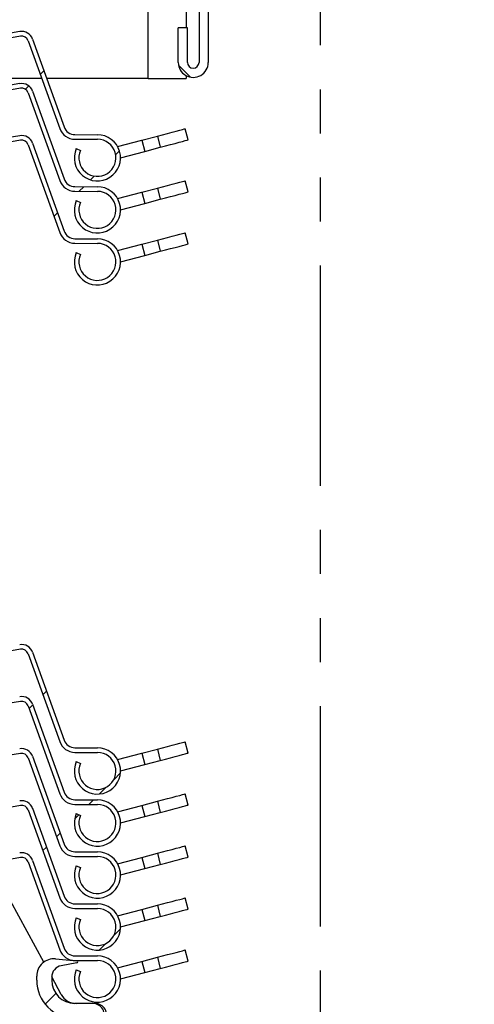
# Model space of a CAD drawing. Extents: x 30 to 602, y -127 to 863.
# Drawn here: x 370 to 410, y 556 to 641 of the extents above; entities that cross this region are included whole.
import ezdxf

# ---------------------------------------------------------------- set-up
doc = ezdxf.new("R2010")
doc.units = 0
doc.header["$LTSCALE"] = 3
doc.linetypes.add('PHANTOM', pattern=[12.7, 6.35, -1.27, 1.27, -1.27, 1.27, -1.27])
doc.layers.get('0').update_dxf_attribs({"linetype": 'CONTINUOUS'})
doc.styles.add('SLDTEXTSTYLE0', font='TXT', dxfattribs={"width": 0.75})
doc.styles.add('SLDTEXTSTYLE5', font='TXT', dxfattribs={"width": 0.698529})
doc.dimstyles.new('SLDDIMSTYLE0', dxfattribs={"dimtxt": 7.9375, "dimasz": 9, "dimexe": 0, "dimexo": 0.0625, "dimgap": 1.984375, "dimtad": 1, "dimrnd": 1e-09, "dimzin": 12, "dimtxsty": 'SLDTEXTSTYLE0', "dimsah": 1, "dimcen": 0.09, "dimazin": 3, "dimtfac": 1, "dimtofl": 0, "dimtmove": 0, "dimatfit": 3, "dimtolj": 1, "dimtzin": 12})

# ---------------------------------------------------------------- blocks, each defined once
blk = doc.blocks.new('SW_BROKEN_VIEW_0')
at = {"color": 0, "linetype": 'PHANTOM'}
blk.add_line((0, 156.873), (0, 9), dxfattribs=at)
blk = doc.blocks.new('_D_6')
at = {"color": 7, "linetype": 'CONTINUOUS'}
for p, q in [((251.91, 758.273), (450.549, 758.273)), ((447.549, 548.273), (447.549, 758.273)), ((251.91, 548.273), (450.549, 548.273))]:
    blk.add_line(p, q, dxfattribs=at)
for points in [[(447.549, 758.273), (446.049, 749.273), (449.049, 749.273)], [(447.549, 548.273), (449.049, 557.273), (446.049, 557.273)]]:
    blk.add_solid(points, dxfattribs=at)
at = {"color": 7, "linetype": 'CONTINUOUS', "insert": (437.317, 563.652), "char_height": 7.9375, "attachment_point": 1, "rotation": 90, "style": 'SLDTEXTSTYLE5'}
blk.add_mtext('Hauteur lambrequin : H = 210 à 350', dxfattribs=at)
blk = doc.blocks.new('SW_HATCH_0')
at = {"color": 0, "linetype": 'CONTINUOUS'}
for p, q in [((40.883, -80.35), (41.196, -80.038)), ((53.899, -80.595), (52.842, -79.538)), ((39.6, -81.634), (39.886, -81.347)), ((47.405, -87.299), (47.736, -86.968)), ((45.229, -89.474), (45.56, -89.143)), ((44.245, -90.459), (44.643, -90.061)), ((42.064, -92.64), (42.376, -92.327)), ((41.109, -134.006), (41.422, -133.693)), ((39.921, -135.194), (40.233, -134.882)), ((47.236, -141.349), (47.819, -140.766)), ((46.001, -142.584), (46.584, -142.001)), ((45.097, -143.488), (45.495, -143.09)), ((43.861, -144.724), (44.209, -144.377)), ((42.29, -146.296), (42.602, -145.983)), ((41.101, -147.484), (41.414, -147.171)), ((47.267, -154.788), (47.822, -154.234)), ((45.969, -156.087), (46.524, -155.532)), ((41.295, -160.761), (42.224, -159.832))]:
    blk.add_line(p, q, dxfattribs=at)

msp = doc.modelspace()

# ---------------------------------------------------------------- linework, layer by layer
at = {"color": 7, "linetype": 'CONTINUOUS'}
for p, q in [((384.81, 646.758), (384.81, 640.658)), ((385.91, 645.244), (385.91, 637.659)), ((386.71, 645.244), (386.71, 637.659)), ((381.51, 636.273), (381.51, 644.302)), ((384.91, 640.658), (384.11, 640.658)), ((384.11, 637.659), (384.11, 640.658)), ((384.91, 637.659), (384.91, 640.658)), ((371.124, 639.539), (373.85, 631.942)), ((371.5, 639.674), (374.227, 632.078)), ((372.296, 636.273), (353.304, 636.273)), ((381.51, 636.273), (372.721, 636.273)), ((381.51, 636.273), (384.81, 636.273)), ((384.81, 636.505), (384.81, 636.273)), ((371.124, 635.039), (373.85, 627.442)), ((371.5, 635.174), (374.227, 627.578)), ((384.978, 630.959), (384.724, 631.926)), ((375.161, 631.015), (377.122, 631.007)), ((375.163, 631.415), (377.123, 631.407)), ((380.952, 630.933), (382.306, 631.29)), ((382.306, 631.29), (382.561, 630.323)), ((371.124, 630.539), (373.85, 622.942)), ((371.5, 630.674), (374.227, 623.078)), ((375.285, 630.215), (375.651, 630.053)), ((378.86, 630.383), (380.952, 630.933)), ((380.952, 630.933), (381.207, 629.966)), ((381.207, 629.966), (382.561, 630.323)), ((379.114, 629.416), (381.207, 629.966)), ((375.163, 626.915), (377.123, 626.907)), ((380.952, 626.433), (382.306, 626.79)), ((382.306, 626.79), (382.561, 625.823)), ((384.978, 626.459), (384.724, 627.426)), ((375.161, 626.515), (377.122, 626.507)), ((378.86, 625.883), (380.952, 626.433)), ((380.952, 626.433), (381.207, 625.466)), ((375.285, 625.715), (375.651, 625.553)), ((379.114, 624.916), (381.207, 625.466)), ((381.207, 625.466), (382.561, 625.823)), ((384.978, 621.959), (384.724, 622.926)), ((375.161, 622.015), (377.122, 622.007)), ((375.163, 622.415), (377.123, 622.407)), ((378.86, 621.383), (380.952, 621.933)), ((380.952, 621.933), (382.306, 622.29)), ((380.952, 621.933), (381.207, 620.966)), ((382.306, 622.29), (382.561, 621.323)), ((375.285, 621.215), (375.651, 621.053)), ((379.114, 620.416), (381.207, 620.966)), ((381.207, 620.966), (382.561, 621.323)), ((371.124, 586.513), (373.85, 578.916)), ((371.5, 586.648), (374.227, 579.052)), ((371.124, 582.013), (373.85, 574.416)), ((371.5, 582.148), (374.227, 574.552)), ((375.163, 578.389), (377.123, 578.381)), ((380.952, 577.907), (382.306, 578.264)), ((382.306, 578.264), (382.561, 577.297)), ((384.978, 577.933), (384.724, 578.9)), ((371.124, 577.513), (373.85, 569.916)), ((371.5, 577.648), (374.227, 570.052)), ((375.161, 577.989), (377.122, 577.981)), ((378.86, 577.357), (380.952, 577.907)), ((380.952, 577.907), (381.207, 576.94)), ((375.285, 577.189), (375.651, 577.027)), ((379.114, 576.39), (381.207, 576.94)), ((381.207, 576.94), (382.561, 577.297)), ((384.978, 573.433), (384.724, 574.4)), ((371.5, 573.148), (374.227, 565.552)), ((375.161, 573.489), (377.122, 573.481)), ((375.163, 573.889), (377.123, 573.881)), ((378.86, 572.857), (380.952, 573.407)), ((380.952, 573.407), (382.306, 573.764)), ((380.952, 573.407), (381.207, 572.44)), ((382.306, 573.764), (382.561, 572.797)), ((371.124, 573.013), (373.85, 565.416)), ((375.285, 572.689), (375.651, 572.527)), ((379.114, 571.89), (381.207, 572.44)), ((381.207, 572.44), (382.561, 572.797)), ((384.978, 568.933), (384.724, 569.9)), ((375.161, 568.989), (377.122, 568.981)), ((375.163, 569.389), (377.123, 569.381)), ((378.86, 568.357), (380.952, 568.907)), ((380.952, 568.907), (382.306, 569.264)), ((380.952, 568.907), (381.207, 567.94)), ((382.306, 569.264), (382.561, 568.297)), ((371.124, 568.513), (373.85, 560.916)), ((371.5, 568.648), (374.227, 561.052)), ((375.285, 568.189), (375.651, 568.027)), ((381.207, 567.94), (382.561, 568.297)), ((379.114, 567.39), (381.207, 567.94)), ((372.47, 559.843), (368.868, 566.477)), ((375.163, 564.889), (377.123, 564.881)), ((380.952, 564.407), (382.306, 564.764)), ((382.306, 564.764), (382.561, 563.797)), ((384.978, 564.433), (384.724, 565.4)), ((375.161, 564.489), (377.122, 564.481)), ((378.86, 563.857), (380.952, 564.407)), ((380.952, 564.407), (381.207, 563.44)), ((381.207, 563.44), (382.561, 563.797)), ((375.285, 563.689), (375.651, 563.527)), ((379.114, 562.89), (381.207, 563.44)), ((375.163, 560.389), (377.123, 560.381)), ((384.978, 559.933), (384.724, 560.9)), ((373.491, 560.131), (375.319, 559.971)), ((375.328, 559.773), (373.987, 559.536)), ((375.161, 559.989), (377.122, 559.981)), ((378.86, 559.357), (380.952, 559.907)), ((380.952, 559.907), (382.306, 560.264)), ((380.952, 559.907), (381.207, 558.94)), ((382.306, 560.264), (382.561, 559.297)), ((371.86, 558.273), (371.86, 558.636)), ((375.285, 559.189), (375.651, 559.027)), ((379.114, 558.39), (381.207, 558.94)), ((381.207, 558.94), (382.561, 559.297)), ((373.982, 557.057), (373.16, 558.571)), ((373.16, 558.551), (373.16, 558.273)), ((376.71, 556.273), (375.16, 556.273)), ((376.91, 556.273), (376.71, 556.273))]:
    msp.add_line(p, q, dxfattribs=at)
at = {"color": 7, "linetype": 'CONTINUOUS', "flags": 128}
for points in [[(382.306, 631.29), (382.75, 631.407), (383.18, 631.519), (383.579, 631.625), (383.935, 631.718), (384.236, 631.797), (384.47, 631.859), (384.632, 631.902), (384.714, 631.923), (384.724, 631.926)], [(382.561, 630.323), (383.005, 630.439), (383.434, 630.552), (383.833, 630.657), (384.189, 630.751), (384.49, 630.83), (384.725, 630.892), (384.886, 630.934), (384.968, 630.956), (384.978, 630.959)], [(382.306, 626.79), (382.75, 626.907), (383.18, 627.019), (383.579, 627.125), (383.935, 627.218), (384.236, 627.297), (384.47, 627.359), (384.632, 627.402), (384.714, 627.423), (384.724, 627.426)], [(382.561, 625.823), (383.005, 625.939), (383.434, 626.052), (383.833, 626.157), (384.189, 626.251), (384.49, 626.33), (384.725, 626.392), (384.886, 626.434), (384.968, 626.456), (384.978, 626.459)], [(382.306, 622.29), (382.75, 622.407), (383.18, 622.519), (383.579, 622.625), (383.935, 622.718), (384.236, 622.797), (384.47, 622.859), (384.632, 622.902), (384.714, 622.923), (384.724, 622.926)], [(382.561, 621.323), (383.005, 621.439), (383.434, 621.552), (383.833, 621.657), (384.189, 621.751), (384.49, 621.83), (384.725, 621.892), (384.886, 621.934), (384.968, 621.956), (384.978, 621.959)], [(382.306, 578.264), (382.75, 578.381), (383.18, 578.494), (383.579, 578.599), (383.935, 578.692), (384.236, 578.771), (384.47, 578.833), (384.632, 578.876), (384.714, 578.897), (384.724, 578.9)], [(382.561, 577.297), (383.005, 577.414), (383.434, 577.526), (383.833, 577.632), (384.189, 577.725), (384.49, 577.804), (384.725, 577.866), (384.886, 577.908), (384.968, 577.93), (384.978, 577.933)], [(382.306, 573.764), (382.75, 573.881), (383.18, 573.994), (383.579, 574.099), (383.935, 574.192), (384.236, 574.271), (384.47, 574.333), (384.632, 574.376), (384.714, 574.397), (384.724, 574.4)], [(382.561, 572.797), (383.005, 572.913), (383.434, 573.026), (383.833, 573.132), (384.189, 573.225), (384.49, 573.304), (384.725, 573.366), (384.886, 573.408), (384.968, 573.43), (384.978, 573.433)], [(382.306, 569.264), (382.75, 569.381), (383.18, 569.494), (383.579, 569.599), (383.935, 569.692), (384.236, 569.771), (384.47, 569.833), (384.632, 569.876), (384.714, 569.897), (384.724, 569.9)], [(382.561, 568.297), (383.005, 568.413), (383.434, 568.526), (383.833, 568.632), (384.189, 568.725), (384.49, 568.804), (384.725, 568.866), (384.886, 568.908), (384.968, 568.93), (384.978, 568.933)], [(382.306, 564.764), (382.75, 564.881), (383.18, 564.994), (383.579, 565.099), (383.935, 565.192), (384.236, 565.271), (384.47, 565.333), (384.632, 565.376), (384.714, 565.397), (384.724, 565.4)], [(382.561, 563.797), (383.005, 563.913), (383.434, 564.026), (383.833, 564.132), (384.189, 564.225), (384.49, 564.304), (384.725, 564.366), (384.886, 564.408), (384.968, 564.43), (384.978, 564.433)], [(382.306, 560.264), (382.75, 560.381), (383.18, 560.494), (383.579, 560.599), (383.935, 560.692), (384.236, 560.771), (384.47, 560.833), (384.632, 560.876), (384.714, 560.897), (384.724, 560.9)], [(382.561, 559.297), (383.005, 559.413), (383.434, 559.526), (383.833, 559.631), (384.189, 559.725), (384.49, 559.804), (384.725, 559.866), (384.886, 559.908), (384.968, 559.93), (384.978, 559.933)]]:
    msp.add_lwpolyline(points, dxfattribs=at)
at = {"color": 7, "linetype": 'CONTINUOUS'}
for centre, radius, start, end in [((413.864, 394.124), 250.007, 100.01533, 108.18504), ((413.862, 394.13), 249.6, 100.01517, 108.1851), ((370.559, 639.336), 1, 19.74278, 100.01422), ((370.559, 639.336), 0.6, 19.7446, 100.0139), ((385.41, 637.659), 1.3, 179.99967, 0.00033), ((385.41, 637.659), 0.5, 180.00085, 359.99915), ((413.864, 389.624), 250.007, 100.01533, 108.18504), ((413.862, 389.63), 249.6, 100.01517, 108.1851), ((370.559, 634.836), 1, 19.74278, 100.01422), ((370.559, 634.836), 0.6, 19.7446, 100.0139), ((375.168, 632.415), 1.4, 199.7423, 269.74145), ((375.168, 632.415), 1, 199.74242, 269.74135), ((413.862, 385.135), 249.995, 100.01515, 108.18523), ((370.559, 630.336), 1, 19.74278, 100.01422), ((377.114, 629.407), 2, 156.16382, 89.74205), ((377.114, 629.407), 1.6, 156.16336, 89.74183), ((413.862, 385.13), 249.6, 100.01517, 108.1851), ((370.559, 630.336), 0.6, 19.73787, 100.02064), ((375.168, 627.915), 1.4, 199.7423, 269.74145), ((375.168, 627.915), 1, 199.74242, 269.74135), ((377.114, 624.907), 2, 156.16382, 89.74205), ((377.114, 624.907), 1.6, 156.16336, 89.74183), ((375.168, 623.415), 1.4, 199.7423, 269.74145), ((375.168, 623.415), 1, 199.74242, 269.74135), ((377.114, 620.407), 2, 156.16382, 89.74205), ((377.114, 620.407), 1.6, 156.16336, 89.74183), ((413.861, 341.11), 249.594, 100.01513, 108.18524), ((370.559, 586.31), 1, 19.74278, 100.01422), ((370.559, 586.31), 0.6, 19.74004, 100.01464), ((370.559, 581.81), 1, 19.74278, 100.01422), ((413.861, 336.61), 249.594, 100.01513, 108.18524), ((370.559, 581.81), 0.6, 19.74004, 100.01464), ((370.559, 577.31), 1, 19.74278, 100.01422), ((375.168, 579.389), 1.4, 199.7423, 269.74145), ((375.168, 579.389), 1, 199.74093, 269.74527), ((377.114, 576.381), 2, 156.16402, 89.74185), ((413.861, 332.11), 249.594, 100.01513, 108.18524), ((370.559, 577.31), 0.6, 19.7446, 100.0139), ((377.114, 576.381), 1.6, 156.16461, 89.74221), ((375.168, 574.889), 1.4, 199.7423, 269.74145), ((375.168, 574.889), 1, 199.73799, 269.74577), ((413.861, 327.61), 249.594, 100.01513, 108.18524), ((370.559, 572.81), 1, 19.74278, 100.01422), ((370.559, 572.81), 0.6, 19.7446, 100.0139), ((377.114, 571.881), 2, 156.16402, 89.74185), ((377.114, 571.881), 1.6, 156.16461, 89.74221), ((375.168, 570.389), 1.4, 199.7423, 269.74145), ((375.168, 570.389), 1, 199.74242, 269.74135), ((413.862, 323.105), 249.6, 100.01517, 108.1851), ((370.559, 568.31), 1, 19.73874, 100.01826), ((370.559, 568.31), 0.6, 19.7446, 100.0139), ((377.114, 567.381), 2, 156.16302, 89.74154), ((377.114, 567.381), 1.6, 156.16461, 89.74221), ((375.168, 565.889), 1, 199.74242, 269.74135), ((375.168, 565.889), 1.4, 199.7423, 269.74145), ((377.114, 562.881), 2, 156.16382, 89.74205), ((377.114, 562.881), 1.6, 156.16336, 89.74183), ((375.168, 561.389), 1.4, 199.7423, 269.74145), ((375.168, 561.389), 1, 199.74242, 269.74135), ((377.114, 558.381), 2, 156.16382, 89.74205), ((373.36, 558.636), 1.5, 85.00044, 179.99939), ((374.16, 558.551), 1, 99.99903, 179.99974), ((375.31, 559.871), 0.1, 280.00643, 84.99236), ((377.114, 558.381), 1.6, 156.16336, 89.74183), ((375.16, 558.273), 3.3, 179.99983, 269.99998), ((375.16, 558.273), 2, 180.0003, 269.99959), ((375.301, 557.773), 1.5, 208.49998, 270.0009), ((376.71, 555.273), 1, 329.99951, 89.99995), ((376.91, 555.273), 1, 329.99951, 90.00016)]:
    msp.add_arc(centre, radius, start, end, dxfattribs=at)

# ---------------------------------------------------------------- block references
for name, p in [('SW_HATCH_0', (331.288, 716.972)), ('SW_BROKEN_VIEW_0', (396.41, 501.314))]:
    msp.add_blockref(name, p, dxfattribs=at)

# ---------------------------------------------------------------- dimensions: what is measured, and where the dimension line sits
dim = msp.add_linear_dim(base=(447.549, 758.273), p1=(248.91, 548.273), p2=(248.91, 758.273), angle=90, text='Hauteur lambrequin : H = 210 à 350', dimstyle='SLDDIMSTYLE0', dxfattribs=at)
dim.commit()
dim.dimension.update_dxf_attribs({"geometry": '_D_6', "text_midpoint": (447.549, 653.273), "dimtype": 160})

doc.saveas('drawing.dxf')
